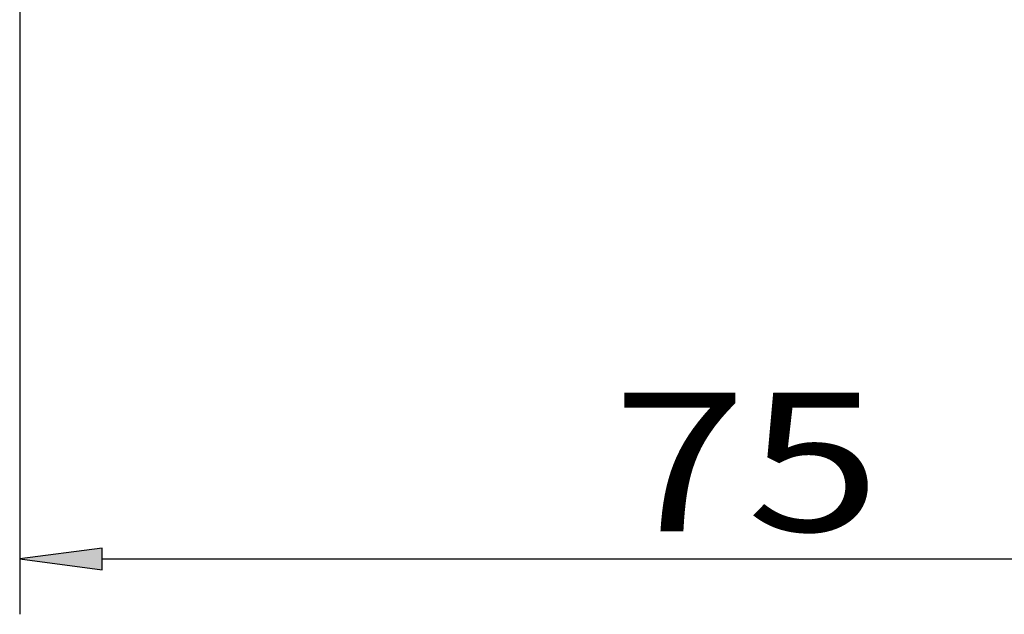
# Model space of a CAD drawing. Extents: x -2 to 812, y -3 to 583.
# Drawn here: x 572 to 608, y 221 to 242 of the extents above; entities that cross this region are included whole.
import ezdxf
from ezdxf.enums import TextEntityAlignment as Align

# ---------------------------------------------------------------- set-up
doc = ezdxf.new("R2010")
doc.units = 0
doc.layers.get('0').update_dxf_attribs({"linetype": 'CONTINUOUS'})
doc.styles.get("Standard").update_dxf_attribs({"font": 'isocp.shx'})
doc.dimstyles.get("Standard").update_dxf_attribs({"dimtxt": 2.5, "dimasz": 2.5, "dimexe": 1.25, "dimexo": 0.625, "dimtad": 1, "dimcen": 2.5, "dimazin": 3, "dimtfac": 1, "dimtmove": 0, "dimatfit": 3})

# ---------------------------------------------------------------- blocks, each defined once
blk = doc.blocks.new('*D148')
at = {"color": 7}
for p, q in [((624.521533, 271.981419), (624.521533, 220.743931)), ((572.021532, 266.772082), (572.021532, 220.743931)), ((574.99587, 223.135505), (572.021532, 222.743934)), ((574.99587, 222.352363), (574.99587, 223.135505)), ((624.521533, 222.743934), (621.547199, 223.135505)), ((621.547199, 223.135505), (621.547199, 222.352363)), ((572.021532, 222.743934), (574.99587, 222.352363)), ((574.99587, 222.743934), (621.547199, 222.743934)), ((621.547199, 222.352363), (624.521533, 222.743934))]:
    blk.add_line(p, q, dxfattribs=at)
for points in [[(574.99587, 223.135505), (572.021532, 222.743934), (574.99587, 223.135505), (574.99587, 222.352363)], [(621.547199, 222.352363), (624.521533, 222.743934), (621.547199, 222.352363), (621.547199, 223.135505)]]:
    blk.add_solid(points, dxfattribs=at)
blk.add_text('75', height=5, dxfattribs=at).set_placement((593.434356, 223.743925), (603.108709, 223.743925), align=Align.FIT)

msp = doc.modelspace()

# ---------------------------------------------------------------- dimensions: what is measured, and where the dimension line sits
at = {"color": 0}
dim = msp.add_linear_dim(base=(624.521534, 222.743934), p1=(572.021534, 266.772084), p2=(624.521534, 271.981419), angle=359.998092, dimstyle='STANDARD', override={"dimlfac": 1.428571}, dxfattribs=at)
dim.commit()
dim.dimension.update_dxf_attribs({"geometry": '*D148', "text_midpoint": (598.271534, 226.243934), "dimtype": 160, "oblique_angle": 89.999523})

doc.saveas('drawing.dxf')
